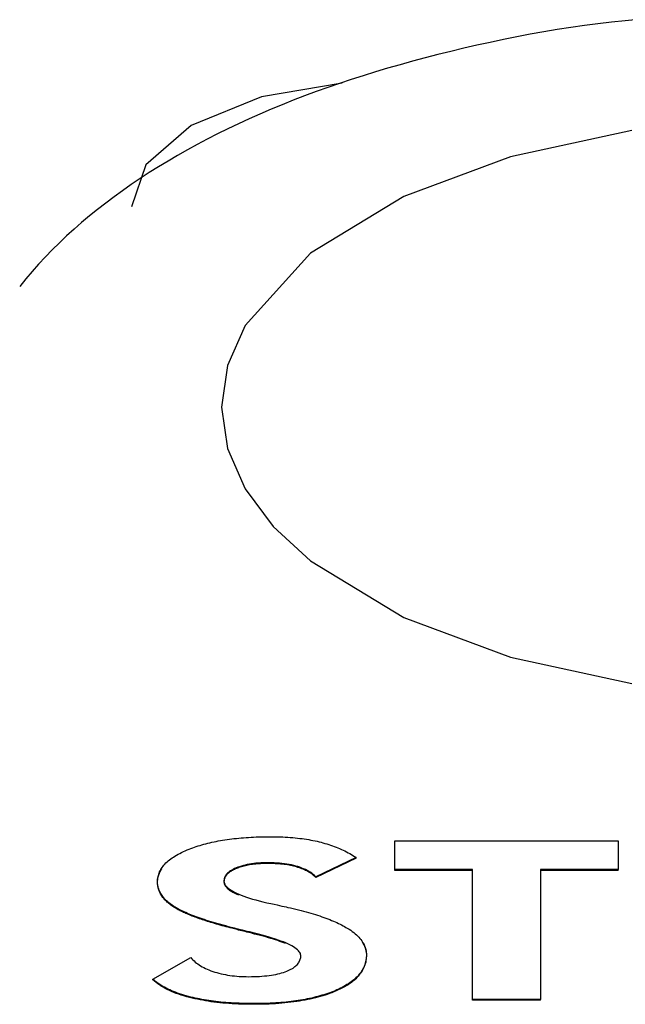
# Model space of a CAD drawing. Extents: x 304 to 540, y 335 to 585.
# Drawn here: x 371 to 372, y 458 to 459 of the extents above; entities that cross this region are included whole.
import ezdxf

# ---------------------------------------------------------------- set-up
doc = ezdxf.new("R2010")
doc.units = 0
for name, color, linetype in [('DEFAULT', 7, 'CONTINUOUS'), ('MP3030230_センサーヘッ', 7, 'CONTINUOUS'), ('MP4031524_02_SIキ', 7, 'CONTINUOUS')]:
    doc.layers.add(name, color=color, linetype=linetype)

# ---------------------------------------------------------------- blocks, each defined once
blk = doc.blocks.new('SE1')
at = {"layer": 'MP3030230_センサーヘッ', "color": 7, "linetype": 'CONTINUOUS'}
for p, q in [((44.8522, 103.3068), (44.7558, 103.2903)), ((44.7558, 103.2903), (44.6716, 103.256)), ((44.6716, 103.256), (44.6173, 103.209)), ((44.6173, 103.209), (44.6, 103.1587)), ((44.6915, 102.3959), (44.6939, 102.3965)), ((44.6939, 102.3965), (44.6964, 102.397)), ((44.6964, 102.397), (44.6988, 102.3976)), ((44.6988, 102.3976), (44.7014, 102.3981)), ((44.7014, 102.3981), (44.7039, 102.3986)), ((44.7039, 102.3986), (44.7065, 102.3991)), ((44.7065, 102.3991), (44.7091, 102.3995)), ((44.7091, 102.3995), (44.7118, 102.3999)), ((44.7118, 102.3999), (44.7145, 102.4003)), ((44.7145, 102.4003), (44.7172, 102.4007)), ((44.7172, 102.4007), (44.72, 102.4011)), ((44.72, 102.4011), (44.7227, 102.4014)), ((44.7227, 102.4014), (44.7256, 102.4017)), ((44.7256, 102.4017), (44.7284, 102.402)), ((44.7284, 102.402), (44.7313, 102.4023)), ((44.7313, 102.4023), (44.7342, 102.4025)), ((44.7342, 102.4025), (44.7372, 102.4027)), ((44.7372, 102.4027), (44.7402, 102.4029)), ((44.7402, 102.4029), (44.7432, 102.4031)), ((44.7432, 102.4031), (44.7463, 102.4033)), ((44.7463, 102.4033), (44.7494, 102.4034)), ((44.7494, 102.4034), (44.7525, 102.4035)), ((44.7525, 102.4035), (44.7556, 102.4036)), ((44.7556, 102.4036), (44.7588, 102.4037)), ((44.7588, 102.4037), (44.7621, 102.4037)), ((44.7621, 102.4037), (44.7653, 102.4037)), ((44.7653, 102.4037), (44.7686, 102.4037)), ((44.7686, 102.4037), (44.7718, 102.4037)), ((44.7718, 102.4037), (44.775, 102.4036)), ((44.775, 102.4036), (44.7781, 102.4035)), ((44.7781, 102.4035), (44.7812, 102.4034)), ((44.7812, 102.4034), (44.7842, 102.4033)), ((44.7842, 102.4033), (44.7872, 102.4031)), ((44.7872, 102.4031), (44.7902, 102.4029)), ((44.7902, 102.4029), (44.7931, 102.4026)), ((44.7931, 102.4026), (44.796, 102.4024)), ((44.796, 102.4024), (44.7988, 102.4021)), ((44.7988, 102.4021), (44.8016, 102.4017)), ((44.8016, 102.4017), (44.8043, 102.4014)), ((44.8043, 102.4014), (44.807, 102.401)), ((44.807, 102.401), (44.8097, 102.4006)), ((44.8097, 102.4006), (44.8123, 102.4002)), ((44.8123, 102.4002), (44.8149, 102.3997)), ((44.8149, 102.3997), (44.8174, 102.3992)), ((44.8174, 102.3992), (44.8199, 102.3987)), ((44.8199, 102.3987), (44.8223, 102.3982)), ((44.8223, 102.3982), (44.8247, 102.3976)), ((44.8247, 102.3976), (44.8271, 102.397)), ((44.8271, 102.397), (44.8294, 102.3964)), ((44.8294, 102.3964), (44.8318, 102.3957)), ((44.9154, 102.3643), (44.9154, 102.3988)), ((44.9154, 102.3988), (45.183, 102.3988)), ((45.183, 102.3988), (45.183, 102.3643)), ((44.6579, 102.3837), (44.66, 102.3848)), ((44.66, 102.3848), (44.6622, 102.3858)), ((44.6622, 102.3858), (44.6644, 102.3869)), ((44.6644, 102.3869), (44.6668, 102.3879)), ((44.6668, 102.3879), (44.669, 102.3888)), ((44.669, 102.3888), (44.6711, 102.3896)), ((44.6711, 102.3896), (44.6733, 102.3904)), ((44.6733, 102.3904), (44.6754, 102.3912)), ((44.6754, 102.3912), (44.6776, 102.3919)), ((44.6776, 102.3919), (44.6799, 102.3926)), ((44.6799, 102.3926), (44.6821, 102.3933)), ((44.6821, 102.3933), (44.6844, 102.394)), ((44.6844, 102.394), (44.6867, 102.3947)), ((44.6867, 102.3947), (44.6891, 102.3953)), ((44.6891, 102.3953), (44.6915, 102.3959)), ((44.8318, 102.3957), (44.834, 102.3951)), ((44.834, 102.3951), (44.8363, 102.3943)), ((44.8363, 102.3943), (44.8385, 102.3936)), ((44.8385, 102.3936), (44.8408, 102.3928)), ((44.8408, 102.3928), (44.8429, 102.392)), ((44.8429, 102.392), (44.8451, 102.3912)), ((44.8451, 102.3912), (44.8472, 102.3903)), ((44.8472, 102.3903), (44.8493, 102.3895)), ((44.8493, 102.3895), (44.8514, 102.3885)), ((44.8514, 102.3885), (44.8535, 102.3876)), ((44.8535, 102.3876), (44.8555, 102.3866)), ((44.8555, 102.3866), (44.8575, 102.3856)), ((44.8575, 102.3856), (44.8595, 102.3845)), ((44.8595, 102.3845), (44.8614, 102.3835)), ((44.6412, 102.3722), (44.6425, 102.3734)), ((44.6425, 102.3734), (44.6439, 102.3746)), ((44.6439, 102.3746), (44.6454, 102.3758)), ((44.6454, 102.3758), (44.6469, 102.377)), ((44.6469, 102.377), (44.6486, 102.3782)), ((44.6486, 102.3782), (44.6503, 102.3793)), ((44.6503, 102.3793), (44.652, 102.3805)), ((44.652, 102.3805), (44.6539, 102.3816)), ((44.6539, 102.3816), (44.6558, 102.3827)), ((44.6558, 102.3827), (44.6579, 102.3837)), ((44.869, 102.3789), (44.8208, 102.3558)), ((44.869, 102.378), (44.8208, 102.3549)), ((44.8614, 102.3835), (44.8634, 102.3824)), ((44.8634, 102.3824), (44.8653, 102.3812)), ((44.8653, 102.3812), (44.8671, 102.3801)), ((44.8671, 102.3801), (44.869, 102.3789)), ((44.869, 102.378), (44.869, 102.3789)), ((44.633, 102.3602), (44.6336, 102.3616)), ((44.6333, 102.3601), (44.6338, 102.3611)), ((44.6336, 102.3616), (44.6343, 102.363)), ((44.6338, 102.3611), (44.6343, 102.3622)), ((44.6343, 102.363), (44.635, 102.3644)), ((44.6343, 102.3622), (44.6349, 102.3632)), ((44.6349, 102.3632), (44.6355, 102.3643)), ((44.635, 102.3644), (44.6359, 102.3657)), ((44.6355, 102.3643), (44.6362, 102.3653)), ((44.6359, 102.3657), (44.6368, 102.367)), ((44.6368, 102.367), (44.6378, 102.3683)), ((44.6378, 102.3683), (44.6388, 102.3696)), ((44.6388, 102.3696), (44.64, 102.3709)), ((44.64, 102.3709), (44.6412, 102.3722)), ((44.716, 102.3609), (44.7149, 102.3599)), ((44.7173, 102.3619), (44.716, 102.3609)), ((44.717, 102.3608), (44.7161, 102.3601)), ((44.7179, 102.3615), (44.717, 102.3608)), ((44.7186, 102.3629), (44.7173, 102.3619)), ((44.7188, 102.3621), (44.7179, 102.3615)), ((44.7201, 102.3638), (44.7186, 102.3629)), ((44.7199, 102.3627), (44.7188, 102.3621)), ((44.7209, 102.3633), (44.7199, 102.3627)), ((44.7218, 102.3646), (44.7201, 102.3638)), ((44.7221, 102.3639), (44.7209, 102.3633)), ((44.7235, 102.3655), (44.7218, 102.3646)), ((44.7233, 102.3645), (44.7221, 102.3639)), ((44.7246, 102.3651), (44.7233, 102.3645)), ((44.7254, 102.3663), (44.7235, 102.3655)), ((44.7259, 102.3657), (44.7246, 102.3651)), ((44.7275, 102.3671), (44.7254, 102.3663)), ((44.7273, 102.3662), (44.7259, 102.3657)), ((44.7287, 102.3667), (44.7273, 102.3662)), ((44.7295, 102.3678), (44.7275, 102.3671)), ((44.7302, 102.3672), (44.7287, 102.3667)), ((44.7317, 102.3685), (44.7295, 102.3678)), ((44.7317, 102.3676), (44.7302, 102.3672)), ((44.734, 102.3691), (44.7317, 102.3685)), ((44.7332, 102.3681), (44.7317, 102.3676)), ((44.7348, 102.3685), (44.7332, 102.3681)), ((44.7363, 102.3697), (44.734, 102.3691)), ((44.7364, 102.3689), (44.7348, 102.3685)), ((44.7387, 102.3702), (44.7363, 102.3697)), ((44.7381, 102.3692), (44.7364, 102.3689)), ((44.7398, 102.3696), (44.7381, 102.3692)), ((44.7412, 102.3707), (44.7387, 102.3702)), ((44.7415, 102.3699), (44.7398, 102.3696)), ((44.7438, 102.3711), (44.7412, 102.3707)), ((44.7432, 102.3702), (44.7415, 102.3699)), ((44.745, 102.3704), (44.7432, 102.3702)), ((44.7464, 102.3715), (44.7438, 102.3711)), ((44.7469, 102.3707), (44.745, 102.3704)), ((44.7491, 102.3718), (44.7464, 102.3715)), ((44.7488, 102.3709), (44.7469, 102.3707)), ((44.7507, 102.3711), (44.7488, 102.3709)), ((44.752, 102.372), (44.7491, 102.3718)), ((44.7526, 102.3712), (44.7507, 102.3711)), ((44.7548, 102.3722), (44.752, 102.372)), ((44.7546, 102.3713), (44.7526, 102.3712)), ((44.7566, 102.3714), (44.7546, 102.3713)), ((44.7578, 102.3723), (44.7548, 102.3722)), ((44.7587, 102.3715), (44.7566, 102.3714)), ((44.7609, 102.3724), (44.7578, 102.3723)), ((44.7608, 102.3715), (44.7587, 102.3715)), ((44.7629, 102.3715), (44.7608, 102.3715)), ((44.764, 102.3724), (44.7609, 102.3724)), ((44.7652, 102.3715), (44.7629, 102.3715)), ((44.7674, 102.3724), (44.764, 102.3724)), ((44.7675, 102.3715), (44.7652, 102.3715)), ((44.7707, 102.3722), (44.7674, 102.3724)), ((44.7698, 102.3714), (44.7675, 102.3715)), ((44.7721, 102.3713), (44.7698, 102.3714)), ((44.774, 102.3721), (44.7707, 102.3722)), ((44.7743, 102.3712), (44.7721, 102.3713)), ((44.7772, 102.3719), (44.774, 102.3721)), ((44.7765, 102.371), (44.7743, 102.3712)), ((44.7786, 102.3709), (44.7765, 102.371)), ((44.7802, 102.3716), (44.7772, 102.3719)), ((44.7807, 102.3707), (44.7786, 102.3709)), ((44.7832, 102.3712), (44.7802, 102.3716)), ((44.7828, 102.3704), (44.7807, 102.3707)), ((44.7848, 102.3702), (44.7828, 102.3704)), ((44.7861, 102.3708), (44.7832, 102.3712)), ((44.7868, 102.3699), (44.7848, 102.3702)), ((44.789, 102.3704), (44.7861, 102.3708)), ((44.7887, 102.3696), (44.7868, 102.3699)), ((44.7906, 102.3692), (44.7887, 102.3696)), ((44.7917, 102.3699), (44.789, 102.3704)), ((44.7924, 102.3688), (44.7906, 102.3692)), ((44.7943, 102.3693), (44.7917, 102.3699)), ((44.7942, 102.3684), (44.7924, 102.3688)), ((44.796, 102.368), (44.7942, 102.3684)), ((44.7969, 102.3686), (44.7943, 102.3693)), ((44.7977, 102.3675), (44.796, 102.368)), ((44.7994, 102.3679), (44.7969, 102.3686)), ((44.7994, 102.367), (44.7977, 102.3675)), ((44.8017, 102.3671), (44.7994, 102.3679)), ((44.801, 102.3665), (44.7994, 102.367)), ((44.8026, 102.3659), (44.801, 102.3665)), ((44.804, 102.3662), (44.8017, 102.3671)), ((44.8042, 102.3653), (44.8026, 102.3659)), ((44.8062, 102.3653), (44.804, 102.3662)), ((44.8057, 102.3647), (44.8042, 102.3653)), ((44.8071, 102.364), (44.8057, 102.3647)), ((44.8083, 102.3644), (44.8062, 102.3653)), ((44.8086, 102.3634), (44.8071, 102.364)), ((44.8103, 102.3633), (44.8083, 102.3644)), ((44.81, 102.3627), (44.8086, 102.3634)), ((44.8113, 102.3619), (44.81, 102.3627)), ((44.8123, 102.3622), (44.8103, 102.3633)), ((44.8126, 102.3612), (44.8113, 102.3619)), ((44.8141, 102.3611), (44.8123, 102.3622)), ((44.8139, 102.3604), (44.8126, 102.3612)), ((44.8159, 102.3599), (44.8141, 102.3611)), ((45.0085, 102.3643), (44.9154, 102.3643)), ((44.9154, 102.3634), (44.9154, 102.3643)), ((45.0085, 102.3634), (44.9154, 102.3634)), ((45.0085, 102.2085), (45.0085, 102.3643)), ((45.0899, 102.3643), (45.0899, 102.2085)), ((45.183, 102.3643), (45.0899, 102.3643)), ((45.183, 102.3634), (45.0899, 102.3634)), ((45.183, 102.3634), (45.183, 102.3643)), ((44.6311, 102.3515), (44.6312, 102.353)), ((44.6311, 102.3499), (44.6311, 102.3515)), ((44.6311, 102.3501), (44.6312, 102.3513)), ((44.6311, 102.349), (44.6311, 102.3501)), ((44.6311, 102.3484), (44.6311, 102.3499)), ((44.6311, 102.3478), (44.6311, 102.349)), ((44.6312, 102.353), (44.6314, 102.3545)), ((44.6312, 102.3513), (44.6313, 102.3524)), ((44.6313, 102.3524), (44.6314, 102.3535)), ((44.6314, 102.3545), (44.6317, 102.3559)), ((44.6314, 102.3535), (44.6316, 102.3546)), ((44.6316, 102.3546), (44.6319, 102.3558)), ((44.6317, 102.3559), (44.6321, 102.3574)), ((44.6319, 102.3558), (44.6322, 102.3569)), ((44.6321, 102.3574), (44.6325, 102.3588)), ((44.6322, 102.3569), (44.6325, 102.3579)), ((44.6325, 102.3588), (44.633, 102.3602)), ((44.6325, 102.3579), (44.6329, 102.359)), ((44.6329, 102.359), (44.6333, 102.3601)), ((44.7108, 102.352), (44.7107, 102.3507)), ((44.7108, 102.3509), (44.7107, 102.35)), ((44.7107, 102.3507), (44.7108, 102.3494)), ((44.7107, 102.35), (44.7107, 102.3492)), ((44.7107, 102.3492), (44.7109, 102.3483)), ((44.711, 102.3532), (44.7108, 102.352)), ((44.7109, 102.3518), (44.7108, 102.3509)), ((44.7108, 102.3494), (44.7111, 102.3481)), ((44.7111, 102.3526), (44.7109, 102.3518)), ((44.7113, 102.3544), (44.711, 102.3532)), ((44.7113, 102.3534), (44.7111, 102.3526)), ((44.7118, 102.3556), (44.7113, 102.3544)), ((44.7116, 102.3542), (44.7113, 102.3534)), ((44.7119, 102.355), (44.7116, 102.3542)), ((44.7124, 102.3567), (44.7118, 102.3556)), ((44.7123, 102.3558), (44.7119, 102.355)), ((44.7128, 102.3566), (44.7123, 102.3558)), ((44.7131, 102.3578), (44.7124, 102.3567)), ((44.7134, 102.3573), (44.7128, 102.3566)), ((44.7139, 102.3589), (44.7131, 102.3578)), ((44.714, 102.358), (44.7134, 102.3573)), ((44.7149, 102.3599), (44.7139, 102.3589)), ((44.7146, 102.3587), (44.714, 102.358)), ((44.7153, 102.3595), (44.7146, 102.3587)), ((44.7161, 102.3601), (44.7153, 102.3595)), ((44.8151, 102.3595), (44.8139, 102.3604)), ((44.8163, 102.3587), (44.8151, 102.3595)), ((44.8176, 102.3586), (44.8159, 102.3599)), ((44.8175, 102.3578), (44.8163, 102.3587)), ((44.8186, 102.3569), (44.8175, 102.3578)), ((44.8192, 102.3572), (44.8176, 102.3586)), ((44.8197, 102.3559), (44.8186, 102.3569)), ((44.8208, 102.3558), (44.8192, 102.3572)), ((44.8208, 102.3549), (44.8197, 102.3559)), ((44.8208, 102.3549), (44.8208, 102.3558)), ((44.6312, 102.3469), (44.6311, 102.3484)), ((44.6312, 102.3467), (44.6311, 102.3478)), ((44.6314, 102.3455), (44.6312, 102.3469)), ((44.6313, 102.3455), (44.6312, 102.3467)), ((44.6314, 102.3444), (44.6313, 102.3455)), ((44.6317, 102.344), (44.6314, 102.3455)), ((44.6317, 102.3433), (44.6314, 102.3444)), ((44.632, 102.3426), (44.6317, 102.344)), ((44.6319, 102.3422), (44.6317, 102.3433)), ((44.6322, 102.3411), (44.6319, 102.3422)), ((44.6325, 102.3412), (44.632, 102.3426)), ((44.6325, 102.3401), (44.6322, 102.3411)), ((44.6329, 102.3398), (44.6325, 102.3412)), ((44.6329, 102.339), (44.6325, 102.3401)), ((44.6335, 102.3384), (44.6329, 102.3398)), ((44.6333, 102.338), (44.6329, 102.339)), ((44.6338, 102.3369), (44.6333, 102.338)), ((44.6342, 102.3371), (44.6335, 102.3384)), ((44.7109, 102.3483), (44.7111, 102.3474)), ((44.7111, 102.3481), (44.7116, 102.3469)), ((44.7111, 102.3474), (44.7114, 102.3465)), ((44.7114, 102.3465), (44.7118, 102.3457)), ((44.7116, 102.3469), (44.7123, 102.3456)), ((44.7118, 102.3457), (44.7123, 102.3448)), ((44.7123, 102.3456), (44.7133, 102.3444)), ((44.7123, 102.3448), (44.7129, 102.3439)), ((44.7129, 102.3439), (44.7136, 102.3431)), ((44.7133, 102.3444), (44.7144, 102.3431)), ((44.7136, 102.3431), (44.7145, 102.3422)), ((44.7144, 102.3431), (44.7158, 102.3419)), ((44.7145, 102.3422), (44.7154, 102.3414)), ((44.7154, 102.3414), (44.7164, 102.3406)), ((44.7158, 102.3419), (44.7174, 102.3407)), ((44.7164, 102.3406), (44.7175, 102.3397)), ((44.7174, 102.3407), (44.7192, 102.3395)), ((44.7175, 102.3397), (44.7187, 102.3389)), ((44.7187, 102.3389), (44.7201, 102.3381)), ((44.7192, 102.3395), (44.7212, 102.3383)), ((44.7201, 102.3381), (44.7215, 102.3372)), ((44.7212, 102.3383), (44.7234, 102.3371)), ((44.7215, 102.3372), (44.723, 102.3364)), ((44.6343, 102.3359), (44.6338, 102.3369)), ((44.6349, 102.3357), (44.6342, 102.3371)), ((44.6349, 102.3349), (44.6343, 102.3359)), ((44.6357, 102.3344), (44.6349, 102.3357)), ((44.6355, 102.3339), (44.6349, 102.3349)), ((44.6361, 102.3329), (44.6355, 102.3339)), ((44.6365, 102.3331), (44.6357, 102.3344)), ((44.6368, 102.3319), (44.6361, 102.3329)), ((44.6375, 102.3319), (44.6365, 102.3331)), ((44.6375, 102.331), (44.6368, 102.3319)), ((44.6385, 102.3306), (44.6375, 102.3319)), ((44.6383, 102.33), (44.6375, 102.331)), ((44.6391, 102.3291), (44.6383, 102.33)), ((44.6396, 102.3294), (44.6385, 102.3306)), ((44.6399, 102.3281), (44.6391, 102.3291)), ((44.6408, 102.3281), (44.6396, 102.3294)), ((44.6408, 102.3272), (44.6399, 102.3281)), ((44.642, 102.3269), (44.6408, 102.3281)), ((44.6418, 102.3263), (44.6408, 102.3272)), ((44.6427, 102.3254), (44.6418, 102.3263)), ((44.6433, 102.3257), (44.642, 102.3269)), ((44.6438, 102.3245), (44.6427, 102.3254)), ((44.6447, 102.3246), (44.6433, 102.3257)), ((44.723, 102.3364), (44.7246, 102.3356)), ((44.7234, 102.3371), (44.7258, 102.3359)), ((44.7246, 102.3356), (44.7263, 102.3348)), ((44.7258, 102.3359), (44.7285, 102.3347)), ((44.7263, 102.3348), (44.7282, 102.334)), ((44.7285, 102.3347), (44.7313, 102.3336)), ((44.7313, 102.3336), (44.7344, 102.3324)), ((44.7344, 102.3324), (44.7377, 102.3313)), ((44.7377, 102.3313), (44.7412, 102.3301)), ((44.7412, 102.3301), (44.7449, 102.329)), ((44.7449, 102.329), (44.7489, 102.3279)), ((44.7489, 102.3279), (44.753, 102.3268)), ((44.753, 102.3268), (44.7574, 102.3257)), ((44.7574, 102.3257), (44.762, 102.3246)), ((44.6448, 102.3236), (44.6438, 102.3245)), ((44.6461, 102.3234), (44.6447, 102.3246)), ((44.6459, 102.3227), (44.6448, 102.3236)), ((44.6471, 102.3218), (44.6459, 102.3227)), ((44.6476, 102.3223), (44.6461, 102.3234)), ((44.6483, 102.321), (44.6471, 102.3218)), ((44.6492, 102.3212), (44.6476, 102.3223)), ((44.6495, 102.3201), (44.6483, 102.321)), ((44.6508, 102.3201), (44.6492, 102.3212)), ((44.6506, 102.3193), (44.6495, 102.3201)), ((44.6516, 102.3187), (44.6506, 102.3193)), ((44.6521, 102.3193), (44.6508, 102.3201)), ((44.6527, 102.3181), (44.6516, 102.3187)), ((44.6534, 102.3185), (44.6521, 102.3193)), ((44.6537, 102.3175), (44.6527, 102.3181)), ((44.6549, 102.3177), (44.6534, 102.3185)), ((44.6548, 102.3168), (44.6537, 102.3175)), ((44.656, 102.3162), (44.6548, 102.3168)), ((44.6564, 102.3168), (44.6549, 102.3177)), ((44.6572, 102.3156), (44.656, 102.3162)), ((44.658, 102.316), (44.6564, 102.3168)), ((44.6584, 102.3149), (44.6572, 102.3156)), ((44.6596, 102.3152), (44.658, 102.316)), ((44.6596, 102.3143), (44.6584, 102.3149)), ((44.6614, 102.3143), (44.6596, 102.3152)), ((44.6609, 102.3137), (44.6596, 102.3143)), ((44.6623, 102.313), (44.6609, 102.3137)), ((44.6632, 102.3135), (44.6614, 102.3143)), ((44.762, 102.3246), (44.7668, 102.3235)), ((44.7668, 102.3235), (44.771, 102.3227)), ((44.771, 102.3227), (44.7743, 102.3219)), ((44.7743, 102.3219), (44.7774, 102.3212)), ((44.7774, 102.3212), (44.7802, 102.3206)), ((44.7802, 102.3206), (44.7828, 102.32)), ((44.7828, 102.32), (44.7851, 102.3195)), ((44.7851, 102.3195), (44.7873, 102.319)), ((44.7873, 102.319), (44.7906, 102.3183)), ((44.7906, 102.3183), (44.7938, 102.3175)), ((44.7938, 102.3175), (44.797, 102.3168)), ((44.797, 102.3168), (44.8001, 102.316)), ((44.8001, 102.316), (44.8032, 102.3152)), ((44.8032, 102.3152), (44.8062, 102.3144)), ((44.8062, 102.3144), (44.8091, 102.3136)), ((44.8091, 102.3136), (44.812, 102.3128)), ((44.6637, 102.3124), (44.6623, 102.313)), ((44.665, 102.3127), (44.6632, 102.3135)), ((44.6651, 102.3118), (44.6637, 102.3124)), ((44.6669, 102.3118), (44.665, 102.3127)), ((44.6666, 102.3111), (44.6651, 102.3118)), ((44.6681, 102.3105), (44.6666, 102.3111)), ((44.6689, 102.311), (44.6669, 102.3118)), ((44.6696, 102.3099), (44.6681, 102.3105)), ((44.671, 102.3102), (44.6689, 102.311)), ((44.6712, 102.3092), (44.6696, 102.3099)), ((44.6731, 102.3093), (44.671, 102.3102)), ((44.6728, 102.3086), (44.6712, 102.3092)), ((44.6744, 102.3079), (44.6728, 102.3086)), ((44.6753, 102.3085), (44.6731, 102.3093)), ((44.6761, 102.3073), (44.6744, 102.3079)), ((44.6776, 102.3076), (44.6753, 102.3085)), ((44.6779, 102.3067), (44.6761, 102.3073)), ((44.6799, 102.3068), (44.6776, 102.3076)), ((44.6796, 102.306), (44.6779, 102.3067)), ((44.6815, 102.3054), (44.6796, 102.306)), ((44.6823, 102.306), (44.6799, 102.3068)), ((44.6833, 102.3047), (44.6815, 102.3054)), ((44.6847, 102.3051), (44.6823, 102.306)), ((44.6852, 102.3041), (44.6833, 102.3047)), ((44.6873, 102.3043), (44.6847, 102.3051)), ((44.6871, 102.3035), (44.6852, 102.3041)), ((44.6891, 102.3028), (44.6871, 102.3035)), ((44.6899, 102.3034), (44.6873, 102.3043)), ((44.6911, 102.3022), (44.6891, 102.3028)), ((44.6925, 102.3026), (44.6899, 102.3034)), ((44.6931, 102.3015), (44.6911, 102.3022)), ((44.6953, 102.3017), (44.6925, 102.3026)), ((44.698, 102.3009), (44.6953, 102.3017)), ((44.812, 102.3128), (44.8148, 102.312)), ((44.8148, 102.312), (44.8176, 102.3112)), ((44.8176, 102.3112), (44.8203, 102.3104)), ((44.8203, 102.3104), (44.8229, 102.3095)), ((44.8229, 102.3095), (44.8255, 102.3087)), ((44.8255, 102.3087), (44.828, 102.3078)), ((44.828, 102.3078), (44.8304, 102.3069)), ((44.8304, 102.3069), (44.8328, 102.3061)), ((44.8328, 102.3061), (44.8351, 102.3052)), ((44.8351, 102.3052), (44.8374, 102.3043)), ((44.8374, 102.3043), (44.8396, 102.3034)), ((44.8396, 102.3034), (44.8418, 102.3025)), ((44.8418, 102.3025), (44.8438, 102.3016)), ((44.6952, 102.3009), (44.6931, 102.3015)), ((44.6973, 102.3003), (44.6952, 102.3009)), ((44.6995, 102.2996), (44.6973, 102.3003)), ((44.7009, 102.3001), (44.698, 102.3009)), ((44.7017, 102.299), (44.6995, 102.2996)), ((44.7038, 102.2992), (44.7009, 102.3001)), ((44.7039, 102.2983), (44.7017, 102.299)), ((44.7068, 102.2984), (44.7038, 102.2992)), ((44.7062, 102.2977), (44.7039, 102.2983)), ((44.7085, 102.297), (44.7062, 102.2977)), ((44.7099, 102.2975), (44.7068, 102.2984)), ((44.7108, 102.2964), (44.7085, 102.297)), ((44.713, 102.2967), (44.7099, 102.2975)), ((44.7132, 102.2957), (44.7108, 102.2964)), ((44.7162, 102.2958), (44.713, 102.2967)), ((44.7156, 102.2951), (44.7132, 102.2957)), ((44.7181, 102.2944), (44.7156, 102.2951)), ((44.7194, 102.295), (44.7162, 102.2958)), ((44.7202, 102.2939), (44.7181, 102.2944)), ((44.7214, 102.2944), (44.7194, 102.295)), ((44.7216, 102.2935), (44.7202, 102.2939)), ((44.7235, 102.2939), (44.7214, 102.2944)), ((44.7232, 102.2931), (44.7216, 102.2935)), ((44.7248, 102.2927), (44.7232, 102.2931)), ((44.7256, 102.2934), (44.7235, 102.2939)), ((44.7265, 102.2923), (44.7248, 102.2927)), ((44.7279, 102.2928), (44.7256, 102.2934)), ((44.7283, 102.2918), (44.7265, 102.2923)), ((44.7304, 102.2922), (44.7279, 102.2928)), ((44.7302, 102.2914), (44.7283, 102.2918)), ((44.7321, 102.2909), (44.7302, 102.2914)), ((44.7329, 102.2916), (44.7304, 102.2922)), ((44.7341, 102.2904), (44.7321, 102.2909)), ((44.7356, 102.2909), (44.7329, 102.2916)), ((44.7362, 102.2899), (44.7341, 102.2904)), ((44.7384, 102.2902), (44.7356, 102.2909)), ((44.7383, 102.2894), (44.7362, 102.2899)), ((44.7413, 102.2895), (44.7384, 102.2902)), ((44.8438, 102.3016), (44.8459, 102.3007)), ((44.8459, 102.3007), (44.8479, 102.2997)), ((44.8479, 102.2997), (44.8498, 102.2988)), ((44.8498, 102.2988), (44.8516, 102.2979)), ((44.8516, 102.2979), (44.8534, 102.2969)), ((44.8534, 102.2969), (44.8552, 102.296)), ((44.8552, 102.296), (44.8568, 102.295)), ((44.8568, 102.295), (44.8585, 102.2941)), ((44.8585, 102.2941), (44.8606, 102.2928)), ((44.8606, 102.2928), (44.8626, 102.2915)), ((44.8626, 102.2915), (44.8644, 102.2901)), ((44.8644, 102.2901), (44.8662, 102.2888)), ((44.7405, 102.2888), (44.7383, 102.2894)), ((44.7428, 102.2883), (44.7405, 102.2888)), ((44.7444, 102.2888), (44.7413, 102.2895)), ((44.7451, 102.2877), (44.7428, 102.2883)), ((44.7475, 102.288), (44.7444, 102.2888)), ((44.7475, 102.2871), (44.7451, 102.2877)), ((44.752, 102.2869), (44.7475, 102.288)), ((44.751, 102.2863), (44.7475, 102.2871)), ((44.7544, 102.2854), (44.751, 102.2863)), ((44.7565, 102.2857), (44.752, 102.2869)), ((44.7578, 102.2845), (44.7544, 102.2854)), ((44.7608, 102.2845), (44.7565, 102.2857)), ((44.761, 102.2836), (44.7578, 102.2845)), ((44.7648, 102.2834), (44.7608, 102.2845)), ((44.7641, 102.2827), (44.761, 102.2836)), ((44.767, 102.2818), (44.7641, 102.2827)), ((44.7686, 102.2822), (44.7648, 102.2834)), ((44.7699, 102.281), (44.767, 102.2818)), ((44.7723, 102.2811), (44.7686, 102.2822)), ((44.7726, 102.2801), (44.7699, 102.281)), ((44.7757, 102.2799), (44.7723, 102.2811)), ((44.7752, 102.2792), (44.7726, 102.2801)), ((44.7777, 102.2783), (44.7752, 102.2792)), ((44.7789, 102.2787), (44.7757, 102.2799)), ((44.7801, 102.2774), (44.7777, 102.2783)), ((44.782, 102.2776), (44.7789, 102.2787)), ((44.8662, 102.2888), (44.8679, 102.2874)), ((44.8679, 102.2874), (44.8695, 102.2861)), ((44.8695, 102.2861), (44.871, 102.2847)), ((44.871, 102.2847), (44.8723, 102.2833)), ((44.8723, 102.2833), (44.8736, 102.2819)), ((44.8736, 102.2819), (44.8748, 102.2804)), ((44.8748, 102.2804), (44.8759, 102.279)), ((44.8759, 102.279), (44.8769, 102.2775)), ((44.7824, 102.2765), (44.7801, 102.2774)), ((44.7848, 102.2764), (44.782, 102.2776)), ((44.7845, 102.2756), (44.7824, 102.2765)), ((44.7874, 102.2752), (44.7848, 102.2764)), ((44.7898, 102.2741), (44.7874, 102.2752)), ((44.792, 102.2729), (44.7898, 102.2741)), ((44.794, 102.2717), (44.792, 102.2729)), ((44.7958, 102.2706), (44.794, 102.2717)), ((44.7974, 102.2694), (44.7958, 102.2706)), ((44.7988, 102.2683), (44.7974, 102.2694)), ((44.7999, 102.2671), (44.7988, 102.2683)), ((44.8009, 102.2659), (44.7999, 102.2671)), ((44.8762, 102.2777), (44.8773, 102.276)), ((44.8769, 102.2775), (44.8778, 102.276)), ((44.8773, 102.276), (44.8783, 102.2742)), ((44.8778, 102.276), (44.8786, 102.2745)), ((44.8783, 102.2742), (44.8792, 102.2724)), ((44.8786, 102.2745), (44.8793, 102.273)), ((44.8792, 102.2724), (44.8799, 102.2705)), ((44.8793, 102.273), (44.8798, 102.2715)), ((44.8798, 102.2715), (44.8803, 102.2699)), ((44.8799, 102.2705), (44.8805, 102.2687)), ((44.8803, 102.2699), (44.8808, 102.2684)), ((44.8805, 102.2687), (44.8809, 102.2668)), ((44.8808, 102.2684), (44.8811, 102.2668)), ((44.8809, 102.2668), (44.8812, 102.2649)), ((44.8811, 102.2668), (44.8813, 102.2652)), ((44.6257, 102.2329), (44.6711, 102.2588)), ((44.6711, 102.2588), (44.6723, 102.2574)), ((44.6723, 102.2574), (44.6736, 102.2561)), ((44.6736, 102.2561), (44.6749, 102.2548)), ((44.6749, 102.2548), (44.6763, 102.2535)), ((44.8008, 102.2536), (44.8014, 102.2547)), ((44.8017, 102.2648), (44.8009, 102.2659)), ((44.8014, 102.2547), (44.8018, 102.2557)), ((44.8023, 102.2636), (44.8017, 102.2648)), ((44.8018, 102.2557), (44.8022, 102.2568)), ((44.8022, 102.2568), (44.8025, 102.2579)), ((44.8026, 102.2624), (44.8023, 102.2636)), ((44.8025, 102.2579), (44.8027, 102.259)), ((44.8028, 102.2613), (44.8026, 102.2624)), ((44.8027, 102.259), (44.8028, 102.2601)), ((44.8028, 102.2601), (44.8028, 102.2613)), ((44.8808, 102.2556), (44.8805, 102.254)), ((44.8809, 102.2552), (44.8806, 102.2534)), ((44.8811, 102.2571), (44.8808, 102.2556)), ((44.8812, 102.2571), (44.8809, 102.2552)), ((44.8813, 102.2587), (44.8811, 102.2571)), ((44.8812, 102.2649), (44.8814, 102.2629)), ((44.8813, 102.259), (44.8812, 102.2571)), ((44.8813, 102.2652), (44.8814, 102.2636)), ((44.8814, 102.261), (44.8813, 102.259)), ((44.8814, 102.2603), (44.8813, 102.2587)), ((44.8814, 102.2636), (44.8814, 102.2619)), ((44.8814, 102.2629), (44.8814, 102.261)), ((44.8814, 102.2619), (44.8814, 102.2603)), ((44.6763, 102.2535), (44.6778, 102.2523)), ((44.6778, 102.2523), (44.6794, 102.2512)), ((44.6794, 102.2512), (44.6811, 102.25)), ((44.6811, 102.25), (44.6828, 102.2489)), ((44.6828, 102.2489), (44.6847, 102.2478)), ((44.6847, 102.2478), (44.6866, 102.2468)), ((44.6866, 102.2468), (44.6886, 102.2458)), ((44.6886, 102.2458), (44.6907, 102.2449)), ((44.6907, 102.2449), (44.6928, 102.244)), ((44.6928, 102.244), (44.6951, 102.2431)), ((44.6951, 102.2431), (44.6974, 102.2423)), ((44.7862, 102.2426), (44.7878, 102.2433)), ((44.7878, 102.2433), (44.7894, 102.244)), ((44.7894, 102.244), (44.7908, 102.2448)), ((44.7908, 102.2448), (44.7922, 102.2455)), ((44.7922, 102.2455), (44.7935, 102.2463)), ((44.7935, 102.2463), (44.7947, 102.2472)), ((44.7947, 102.2472), (44.7958, 102.248)), ((44.7958, 102.248), (44.7969, 102.2489)), ((44.7969, 102.2489), (44.7978, 102.2498)), ((44.7978, 102.2498), (44.7987, 102.2507)), ((44.7987, 102.2507), (44.7995, 102.2517)), ((44.7995, 102.2517), (44.8002, 102.2526)), ((44.8002, 102.2526), (44.8008, 102.2536)), ((44.8763, 102.2429), (44.8753, 102.2412)), ((44.8764, 102.2438), (44.8755, 102.2424)), ((44.8773, 102.2445), (44.8763, 102.2429)), ((44.8772, 102.2452), (44.8764, 102.2438)), ((44.8779, 102.2466), (44.8772, 102.2452)), ((44.8781, 102.2462), (44.8773, 102.2445)), ((44.8786, 102.2481), (44.8779, 102.2466)), ((44.8789, 102.248), (44.8781, 102.2462)), ((44.8791, 102.2495), (44.8786, 102.2481)), ((44.8795, 102.2498), (44.8789, 102.248)), ((44.8797, 102.251), (44.8791, 102.2495)), ((44.8801, 102.2515), (44.8795, 102.2498)), ((44.8801, 102.2525), (44.8797, 102.251)), ((44.8805, 102.254), (44.8801, 102.2525)), ((44.8806, 102.2534), (44.8801, 102.2515)), ((44.6257, 102.232), (44.6257, 102.2329)), ((44.6272, 102.2316), (44.6257, 102.2329)), ((44.6275, 102.2305), (44.6257, 102.232)), ((44.6287, 102.2303), (44.6272, 102.2316)), ((44.6974, 102.2423), (44.6998, 102.2415)), ((44.6998, 102.2415), (44.7022, 102.2408)), ((44.7022, 102.2408), (44.7047, 102.2401)), ((44.7047, 102.2401), (44.7072, 102.2395)), ((44.7072, 102.2395), (44.7098, 102.2389)), ((44.7098, 102.2389), (44.7124, 102.2384)), ((44.7124, 102.2384), (44.715, 102.2379)), ((44.715, 102.2379), (44.7177, 102.2375)), ((44.7177, 102.2375), (44.7204, 102.2371)), ((44.7204, 102.2371), (44.7232, 102.2368)), ((44.7232, 102.2368), (44.726, 102.2365)), ((44.726, 102.2365), (44.7288, 102.2363)), ((44.7288, 102.2363), (44.7317, 102.2361)), ((44.7317, 102.2361), (44.7345, 102.236)), ((44.7345, 102.236), (44.7375, 102.236)), ((44.7375, 102.236), (44.7405, 102.2359)), ((44.7405, 102.2359), (44.7437, 102.236)), ((44.7437, 102.236), (44.747, 102.2361)), ((44.747, 102.2361), (44.7502, 102.2362)), ((44.7502, 102.2362), (44.7533, 102.2363)), ((44.7533, 102.2363), (44.7563, 102.2365)), ((44.7563, 102.2365), (44.7593, 102.2368)), ((44.7593, 102.2368), (44.7621, 102.2371)), ((44.7621, 102.2371), (44.7649, 102.2374)), ((44.7649, 102.2374), (44.7676, 102.2378)), ((44.7676, 102.2378), (44.7702, 102.2382)), ((44.7702, 102.2382), (44.7727, 102.2387)), ((44.7727, 102.2387), (44.7752, 102.2392)), ((44.7752, 102.2392), (44.7775, 102.2398)), ((44.7775, 102.2398), (44.7798, 102.2404)), ((44.7798, 102.2404), (44.782, 102.2411)), ((44.782, 102.2411), (44.7841, 102.2418)), ((44.7841, 102.2418), (44.7862, 102.2426)), ((44.8647, 102.2309), (44.8631, 102.2298)), ((44.8662, 102.2321), (44.8647, 102.2309)), ((44.867, 102.2319), (44.8652, 102.2305)), ((44.8676, 102.2333), (44.8662, 102.2321)), ((44.8686, 102.2334), (44.867, 102.2319)), ((44.8689, 102.2346), (44.8676, 102.2333)), ((44.8701, 102.2349), (44.8686, 102.2334)), ((44.8702, 102.2358), (44.8689, 102.2346)), ((44.8716, 102.2364), (44.8701, 102.2349)), ((44.8714, 102.2371), (44.8702, 102.2358)), ((44.8725, 102.2384), (44.8714, 102.2371)), ((44.8729, 102.238), (44.8716, 102.2364)), ((44.8736, 102.2397), (44.8725, 102.2384)), ((44.8742, 102.2396), (44.8729, 102.238)), ((44.8746, 102.2411), (44.8736, 102.2397)), ((44.8753, 102.2412), (44.8742, 102.2396)), ((44.8755, 102.2424), (44.8746, 102.2411)), ((44.6294, 102.2289), (44.6275, 102.2305)), ((44.6303, 102.229), (44.6287, 102.2303)), ((44.6313, 102.2274), (44.6294, 102.2289)), ((44.632, 102.2278), (44.6303, 102.229)), ((44.6334, 102.226), (44.6313, 102.2274)), ((44.6338, 102.2266), (44.632, 102.2278)), ((44.6356, 102.2246), (44.6334, 102.226)), ((44.6356, 102.2254), (44.6338, 102.2266)), ((44.6375, 102.2243), (44.6356, 102.2254)), ((44.6378, 102.2232), (44.6356, 102.2246)), ((44.6394, 102.2232), (44.6375, 102.2243)), ((44.6402, 102.2219), (44.6378, 102.2232)), ((44.6415, 102.2221), (44.6394, 102.2232)), ((44.6427, 102.2206), (44.6402, 102.2219)), ((44.6436, 102.2211), (44.6415, 102.2221)), ((44.6453, 102.2194), (44.6427, 102.2206)), ((44.6457, 102.22), (44.6436, 102.2211)), ((44.6479, 102.2182), (44.6453, 102.2194)), ((44.648, 102.2191), (44.6457, 102.22)), ((44.8439, 102.2191), (44.8418, 102.2183)), ((44.846, 102.2201), (44.8439, 102.2191)), ((44.8477, 102.22), (44.845, 102.2188)), ((44.8482, 102.2211), (44.846, 102.2201)), ((44.8502, 102.2212), (44.8477, 102.22)), ((44.8503, 102.2221), (44.8482, 102.2211)), ((44.8527, 102.2224), (44.8502, 102.2212)), ((44.8524, 102.2231), (44.8503, 102.2221)), ((44.8543, 102.2242), (44.8524, 102.2231)), ((44.855, 102.2237), (44.8527, 102.2224)), ((44.8562, 102.2253), (44.8543, 102.2242)), ((44.8573, 102.225), (44.855, 102.2237)), ((44.8581, 102.2264), (44.8562, 102.2253)), ((44.8594, 102.2263), (44.8573, 102.225)), ((44.8598, 102.2275), (44.8581, 102.2264)), ((44.8614, 102.2277), (44.8594, 102.2263)), ((44.8615, 102.2286), (44.8598, 102.2275)), ((44.8634, 102.2291), (44.8614, 102.2277)), ((44.8631, 102.2298), (44.8615, 102.2286)), ((44.8652, 102.2305), (44.8634, 102.2291)), ((44.6507, 102.2171), (44.6479, 102.2182)), ((44.6503, 102.2181), (44.648, 102.2191)), ((44.6526, 102.2172), (44.6503, 102.2181)), ((44.6536, 102.2159), (44.6507, 102.2171)), ((44.6551, 102.2163), (44.6526, 102.2172)), ((44.6566, 102.2149), (44.6536, 102.2159)), ((44.6576, 102.2154), (44.6551, 102.2163)), ((44.6596, 102.2139), (44.6566, 102.2149)), ((44.6602, 102.2146), (44.6576, 102.2154)), ((44.6628, 102.2129), (44.6596, 102.2139)), ((44.6628, 102.2137), (44.6602, 102.2146)), ((44.6655, 102.2129), (44.6628, 102.2137)), ((44.6661, 102.2119), (44.6628, 102.2129)), ((44.6683, 102.2122), (44.6655, 102.2129)), ((44.6694, 102.211), (44.6661, 102.2119)), ((44.6712, 102.2115), (44.6683, 102.2122)), ((44.6728, 102.2102), (44.6694, 102.211)), ((44.6738, 102.2108), (44.6712, 102.2115)), ((44.6758, 102.2095), (44.6728, 102.2102)), ((44.6764, 102.2102), (44.6738, 102.2108)), ((44.6789, 102.2088), (44.6758, 102.2095)), ((44.6789, 102.2097), (44.6764, 102.2102)), ((44.6816, 102.2092), (44.6789, 102.2097)), ((44.6821, 102.2082), (44.6789, 102.2088)), ((44.6842, 102.2086), (44.6816, 102.2092)), ((44.6853, 102.2076), (44.6821, 102.2082)), ((44.6869, 102.2082), (44.6842, 102.2086)), ((44.6885, 102.207), (44.6853, 102.2076)), ((44.6897, 102.2077), (44.6869, 102.2082)), ((44.6925, 102.2073), (44.6897, 102.2077)), ((44.7997, 102.2073), (44.7969, 102.2069)), ((44.8025, 102.2078), (44.7997, 102.2073)), ((44.8053, 102.2082), (44.8025, 102.2078)), ((44.8079, 102.2078), (44.8046, 102.2072)), ((44.808, 102.2087), (44.8053, 102.2082)), ((44.8111, 102.2085), (44.8079, 102.2078)), ((44.8106, 102.2092), (44.808, 102.2087)), ((44.8133, 102.2098), (44.8106, 102.2092)), ((44.8142, 102.2091), (44.8111, 102.2085)), ((44.8159, 102.2103), (44.8133, 102.2098)), ((44.8173, 102.2098), (44.8142, 102.2091)), ((44.8184, 102.2109), (44.8159, 102.2103)), ((44.8203, 102.2105), (44.8173, 102.2098)), ((44.8209, 102.2116), (44.8184, 102.2109)), ((44.8233, 102.2113), (44.8203, 102.2105)), ((44.8234, 102.2122), (44.8209, 102.2116)), ((44.8262, 102.2121), (44.8233, 102.2113)), ((44.8258, 102.2129), (44.8234, 102.2122)), ((44.8282, 102.2136), (44.8258, 102.2129)), ((44.8291, 102.213), (44.8262, 102.2121)), ((44.8306, 102.2143), (44.8282, 102.2136)), ((44.8319, 102.2138), (44.8291, 102.213)), ((44.8329, 102.215), (44.8306, 102.2143)), ((44.8346, 102.2147), (44.8319, 102.2138)), ((44.8352, 102.2158), (44.8329, 102.215)), ((44.8373, 102.2157), (44.8346, 102.2147)), ((44.8374, 102.2166), (44.8352, 102.2158)), ((44.8399, 102.2167), (44.8373, 102.2157)), ((44.8396, 102.2174), (44.8374, 102.2166)), ((44.8418, 102.2183), (44.8396, 102.2174)), ((44.8425, 102.2177), (44.8399, 102.2167)), ((44.845, 102.2188), (44.8425, 102.2177)), ((45.0899, 102.2085), (45.0085, 102.2085)), ((45.0085, 102.2077), (45.0085, 102.2085)), ((45.0899, 102.2077), (45.0085, 102.2077)), ((45.0899, 102.2077), (45.0899, 102.2085)), ((44.6919, 102.2065), (44.6885, 102.207)), ((44.6952, 102.206), (44.6919, 102.2065)), ((44.6953, 102.2069), (44.6925, 102.2073)), ((44.6987, 102.2056), (44.6952, 102.206)), ((44.6981, 102.2065), (44.6953, 102.2069)), ((44.701, 102.2062), (44.6981, 102.2065)), ((44.7022, 102.2052), (44.6987, 102.2056)), ((44.704, 102.2058), (44.701, 102.2062)), ((44.7057, 102.2048), (44.7022, 102.2052)), ((44.707, 102.2055), (44.704, 102.2058)), ((44.7093, 102.2044), (44.7057, 102.2048)), ((44.71, 102.2052), (44.707, 102.2055)), ((44.713, 102.2041), (44.7093, 102.2044)), ((44.713, 102.205), (44.71, 102.2052)), ((44.7161, 102.2047), (44.713, 102.205)), ((44.7167, 102.2038), (44.713, 102.2041)), ((44.7193, 102.2045), (44.7161, 102.2047)), ((44.7205, 102.2036), (44.7167, 102.2038)), ((44.7225, 102.2044), (44.7193, 102.2045)), ((44.7243, 102.2034), (44.7205, 102.2036)), ((44.7257, 102.2042), (44.7225, 102.2044)), ((44.7282, 102.2032), (44.7243, 102.2034)), ((44.729, 102.2041), (44.7257, 102.2042)), ((44.7322, 102.2031), (44.7282, 102.2032)), ((44.7323, 102.2039), (44.729, 102.2041)), ((44.7362, 102.203), (44.7322, 102.2031)), ((44.7356, 102.2039), (44.7323, 102.2039)), ((44.739, 102.2038), (44.7356, 102.2039)), ((44.7403, 102.2029), (44.7362, 102.203)), ((44.7424, 102.2038), (44.739, 102.2038)), ((44.7444, 102.2029), (44.7403, 102.2029)), ((44.7459, 102.2037), (44.7424, 102.2038)), ((44.7486, 102.2029), (44.7444, 102.2029)), ((44.7494, 102.2037), (44.7459, 102.2037)), ((44.7527, 102.2029), (44.7486, 102.2029)), ((44.7528, 102.2038), (44.7494, 102.2037)), ((44.7568, 102.203), (44.7527, 102.2029)), ((44.7562, 102.2038), (44.7528, 102.2038)), ((44.7596, 102.2039), (44.7562, 102.2038)), ((44.7609, 102.2031), (44.7568, 102.203)), ((44.763, 102.204), (44.7596, 102.2039)), ((44.7648, 102.2032), (44.7609, 102.2031)), ((44.7662, 102.2041), (44.763, 102.204)), ((44.7688, 102.2034), (44.7648, 102.2032)), ((44.7695, 102.2043), (44.7662, 102.2041)), ((44.7726, 102.2036), (44.7688, 102.2034)), ((44.7727, 102.2045), (44.7695, 102.2043)), ((44.7764, 102.2039), (44.7726, 102.2036)), ((44.7759, 102.2047), (44.7727, 102.2045)), ((44.779, 102.2049), (44.7759, 102.2047)), ((44.7801, 102.2042), (44.7764, 102.2039)), ((44.7821, 102.2052), (44.779, 102.2049)), ((44.7838, 102.2045), (44.7801, 102.2042)), ((44.7851, 102.2055), (44.7821, 102.2052)), ((44.7874, 102.2049), (44.7838, 102.2045)), ((44.7881, 102.2058), (44.7851, 102.2055)), ((44.791, 102.2053), (44.7874, 102.2049)), ((44.7911, 102.2061), (44.7881, 102.2058)), ((44.7945, 102.2057), (44.791, 102.2053)), ((44.794, 102.2065), (44.7911, 102.2061)), ((44.7969, 102.2069), (44.794, 102.2065)), ((44.7979, 102.2062), (44.7945, 102.2057)), ((44.8013, 102.2067), (44.7979, 102.2062)), ((44.8046, 102.2072), (44.8013, 102.2067))]:
    blk.add_line(p, q, dxfattribs=at)
at = {"layer": 'MP4031524_02_SIキ', "color": 7, "linetype": 'CONTINUOUS'}
for p, q in [((45.1427, 103.3759), (45.1264, 103.3736)), ((45.1589, 103.378), (45.1427, 103.3759)), ((45.1752, 103.3799), (45.1589, 103.378)), ((45.1914, 103.3816), (45.1752, 103.3799)), ((45.2076, 103.383), (45.1914, 103.3816)), ((45.0777, 103.3654), (45.0616, 103.3623)), ((45.0939, 103.3683), (45.0777, 103.3654)), ((45.1101, 103.3711), (45.0939, 103.3683)), ((45.1264, 103.3736), (45.1101, 103.3711)), ((45.0137, 103.3522), (44.998, 103.3486)), ((45.0296, 103.3557), (45.0137, 103.3522)), ((45.0455, 103.3591), (45.0296, 103.3557)), ((45.0616, 103.3623), (45.0455, 103.3591)), ((44.967, 103.3411), (44.9518, 103.3371)), ((44.9824, 103.3449), (44.967, 103.3411)), ((44.998, 103.3486), (44.9824, 103.3449)), ((44.9217, 103.3289), (44.9068, 103.3247)), ((44.9366, 103.3331), (44.9217, 103.3289)), ((44.9518, 103.3371), (44.9366, 103.3331)), ((44.8922, 103.3203), (44.8777, 103.3158)), ((44.9068, 103.3247), (44.8922, 103.3203)), ((44.8491, 103.3065), (44.835, 103.3017)), ((44.8633, 103.3112), (44.8491, 103.3065)), ((44.8777, 103.3158), (44.8633, 103.3112)), ((44.8211, 103.2967), (44.8074, 103.2916)), ((44.835, 103.3017), (44.8211, 103.2967)), ((44.7938, 103.2864), (44.7803, 103.281)), ((44.8074, 103.2916), (44.7938, 103.2864)), ((44.7539, 103.2698), (44.741, 103.2641)), ((44.7671, 103.2755), (44.7539, 103.2698)), ((44.7803, 103.281), (44.7671, 103.2755)), ((44.7282, 103.2582), (44.7155, 103.2522)), ((44.741, 103.2641), (44.7282, 103.2582)), ((44.7031, 103.246), (44.6908, 103.2397)), ((44.7155, 103.2522), (44.7031, 103.246)), ((45.1996, 103.25), (45.0539, 103.2184)), ((44.6908, 103.2397), (44.6788, 103.2333)), ((44.6669, 103.2268), (44.6552, 103.2202)), ((44.6788, 103.2333), (44.6669, 103.2268)), ((44.6437, 103.2134), (44.6324, 103.2066)), ((44.6552, 103.2202), (44.6437, 103.2134)), ((45.0539, 103.2184), (44.9264, 103.1711)), ((44.6213, 103.1996), (44.6104, 103.1925)), ((44.6324, 103.2066), (44.6213, 103.1996)), ((44.6104, 103.1925), (44.5997, 103.1853)), ((44.5893, 103.178), (44.579, 103.1706)), ((44.5997, 103.1853), (44.5893, 103.178)), ((44.579, 103.1706), (44.569, 103.1631)), ((44.9264, 103.1711), (44.8143, 103.1032)), ((44.5592, 103.1555), (44.5496, 103.1477)), ((44.569, 103.1631), (44.5592, 103.1555)), ((44.5402, 103.1398), (44.5311, 103.1318)), ((44.5496, 103.1477), (44.5402, 103.1398)), ((44.5311, 103.1318), (44.5222, 103.1237)), ((44.5222, 103.1237), (44.5135, 103.1155)), ((44.505, 103.1071), (44.4967, 103.0986)), ((44.5135, 103.1155), (44.505, 103.1071)), ((44.4967, 103.0986), (44.4887, 103.0899)), ((44.8143, 103.1032), (44.736, 103.0166)), ((44.4809, 103.0812), (44.4733, 103.0723)), ((44.4887, 103.0899), (44.4809, 103.0812)), ((44.4733, 103.0723), (44.466, 103.0632)), ((44.736, 103.0166), (44.7149, 102.9684)), ((44.7149, 102.9684), (44.7078, 102.9187)), ((44.7078, 102.9187), (44.7149, 102.869)), ((44.7149, 102.869), (44.736, 102.8208)), ((44.736, 102.8208), (44.7697, 102.7755)), ((44.7697, 102.7755), (44.8143, 102.7342)), ((44.8143, 102.7342), (44.9264, 102.6663)), ((44.9264, 102.6663), (45.0539, 102.6189)), ((45.0539, 102.6189), (45.1996, 102.5874))]:
    blk.add_line(p, q, dxfattribs=at)

msp = doc.modelspace()

# ---------------------------------------------------------------- block references
at = {"layer": 'DEFAULT', "color": 7}
msp.add_blockref('SE1', (326.9562, 355.4731), dxfattribs=at)

doc.saveas('drawing.dxf')
